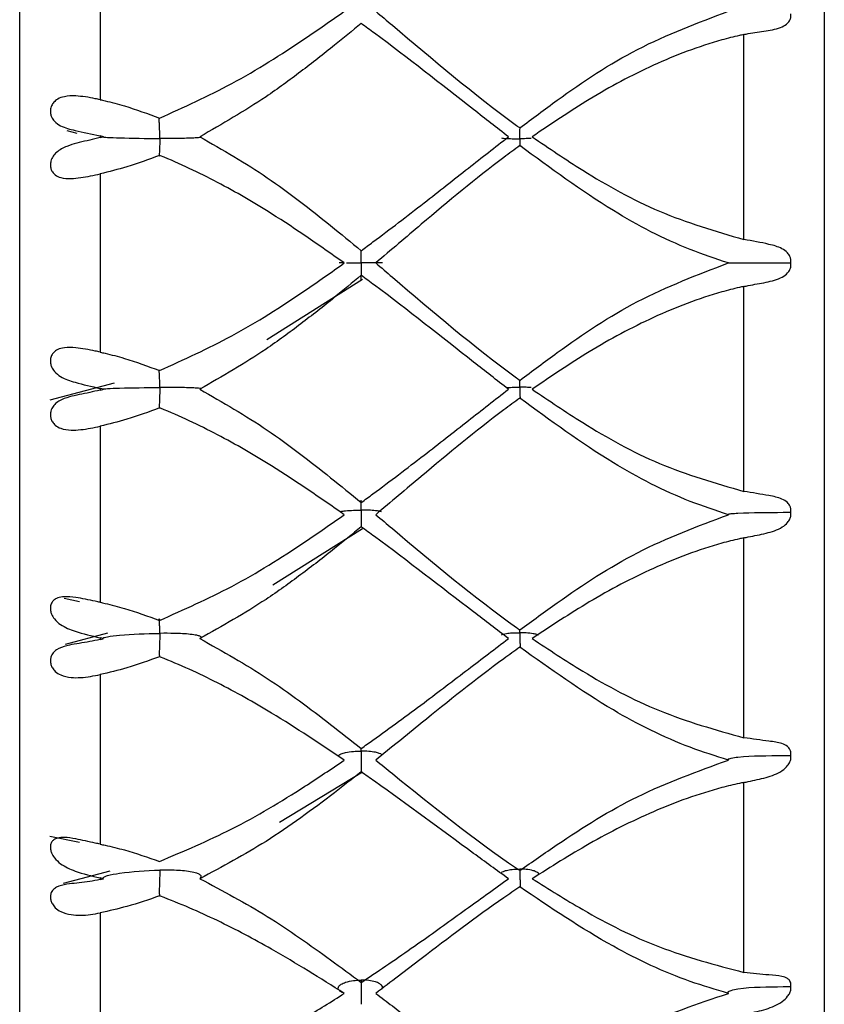
# Model space of a CAD drawing. Units: millimetres. Extents: x -55674 to 66726, y -33788 to 9755.
# Drawn here: x -31151 to -31146, y -16486 to -16479 of the extents above; entities that cross this region are included whole.
import ezdxf

# ---------------------------------------------------------------- set-up
doc = ezdxf.new("R2010")
doc.units = ezdxf.units.MM

msp = doc.modelspace()

# ---------------------------------------------------------------- linework, layer by layer
at = {"color": 7, "linetype": 'Continuous', "lineweight": 25}
for p, q in [((-31151.2972, -16490.4553), (-31151.2972, -16471.4553)), ((-31146.2972, -16471.4553), (-31146.2972, -16490.4553)), ((-31150.7972, -16478.8461), (-31150.7972, -16479.9405)), ((-31146.7972, -16480.8092), (-31146.7972, -16479.5354)), ((-31151.0033, -16480.1309), (-31150.9416, -16480.1474)), ((-31150.7972, -16480.1655), (-31150.7972, -16480.1758)), ((-31150.7771, -16480.1707), (-31150.7972, -16480.1655)), ((-31150.7972, -16480.4013), (-31150.7972, -16481.5093)), ((-31149.7612, -16481.4305), (-31149.1671, -16481.0553)), ((-31146.7972, -16482.3752), (-31146.7972, -16481.1013)), ((-31150.7104, -16481.7013), (-31151.1106, -16481.8084)), ((-31150.7972, -16481.7347), (-31150.7972, -16481.745)), ((-31150.7771, -16481.7399), (-31150.7972, -16481.7347)), ((-31150.7972, -16481.97), (-31150.7972, -16483.0644)), ((-31149.7234, -16482.9549), (-31149.1671, -16482.6061)), ((-31146.7972, -16483.9062), (-31146.7972, -16482.6637)), ((-31150.9251, -16483.0614), (-31151.0202, -16483.0405)), ((-31150.7506, -16483.2552), (-31151.0151, -16483.3256)), ((-31150.7972, -16483.2847), (-31150.7972, -16483.2947)), ((-31150.7771, -16483.2897), (-31150.7972, -16483.2847)), ((-31150.7972, -16483.5138), (-31150.7972, -16484.5676)), ((-31149.6821, -16484.4305), (-31149.1671, -16484.118)), ((-31146.7972, -16485.3645), (-31146.7972, -16484.184)), ((-31150.9257, -16484.5572), (-31151.1109, -16484.5195)), ((-31150.736, -16484.7362), (-31151.0267, -16484.8114)), ((-31150.7972, -16484.7773), (-31150.7972, -16484.7869)), ((-31150.7771, -16484.7821), (-31150.7972, -16484.7773)), ((-31150.7972, -16484.9946), (-31150.7972, -16485.9818))]:
    msp.add_line(p, q, dxfattribs=at)
for points, knots in [([(-31150.4287, -16480.0551), (-31150.2773, -16479.9866), (-31149.9633, -16479.8448), (-31149.5881, -16479.6066), (-31149.3613, -16479.4479), (-31149.2799, -16479.3909)], [0, 0, 0, 0, 0.3741229, 0.7754713, 1, 1, 1, 1]), ([(-31149.0842, -16479.3909), (-31149.0499, -16479.4198), (-31148.7632, -16479.6609), (-31148.4705, -16479.9107), (-31148.196, -16480.1107), (-31148.189, -16480.1157)], [0, 0, 0, 0, 0.117106, 0.977531, 1, 1, 1, 1]), ([(-31148.189, -16480.1157), (-31148.1119, -16480.058), (-31147.8773, -16479.8821), (-31147.4614, -16479.6041), (-31147.0847, -16479.4628), (-31146.8931, -16479.3909)], [0, 0, 0, 0, 0.193787, 0.589833, 1, 1, 1, 1]), ([(-31146.7972, -16479.5354), (-31146.7879, -16479.5335), (-31146.7417, -16479.5239), (-31146.6581, -16479.5128), (-31146.5741, -16479.4984), (-31146.528, -16479.4699), (-31146.5111, -16479.4476), (-31146.5044, -16479.4277), (-31146.5039, -16479.4134), (-31146.5048, -16479.4065), (-31146.5049, -16479.4057)], [0, 0, 0, 0, 0.07615, 0.382518, 0.690148, 0.8145, 0.88505, 0.943641, 0.993329, 1, 1, 1, 1]), ([(-31149.1749, -16479.4666), (-31149.2299, -16479.5119), (-31149.3533, -16479.6137), (-31149.5495, -16479.7668), (-31149.822, -16479.9669), (-31150.0385, -16480.0909), (-31150.1778, -16480.1707)], [0, 0, 0, 0, 0.174506, 0.391637, 0.608796, 1, 1, 1, 1]), ([(-31148.2605, -16480.1707), (-31148.3326, -16480.1144), (-31148.609, -16479.8986), (-31148.9109, -16479.6602), (-31149.1472, -16479.4869), (-31149.1749, -16479.4666)], [0, 0, 0, 0, 0.23744, 0.910454, 1, 1, 1, 1]), ([(-31146.7972, -16479.5354), (-31146.8063, -16479.5374), (-31146.8523, -16479.5474), (-31147.0443, -16479.5961), (-31147.3625, -16479.7175), (-31147.7536, -16479.927), (-31147.9953, -16480.0912), (-31148.1124, -16480.1707)], [0, 0, 0, 0, 0.01918, 0.095924, 0.403896, 0.711308, 1, 1, 1, 1]), ([(-31150.7972, -16479.9405), (-31150.8073, -16479.9384), (-31150.8582, -16479.9275), (-31150.9343, -16479.9149), (-31151.0125, -16479.9174), (-31151.0581, -16479.9328), (-31151.0847, -16479.9534), (-31151.1002, -16479.9768), (-31151.1071, -16480.0019), (-31151.1062, -16480.0264), (-31151.0985, -16480.0515), (-31151.0789, -16480.0799), (-31151.032, -16480.1119), (-31150.9367, -16480.1362), (-31150.8501, -16480.1544), (-31150.7972, -16480.1655)], [0, 0, 0, 0, 0.040316, 0.202918, 0.301751, 0.365488, 0.409708, 0.444093, 0.478685, 0.508694, 0.538588, 0.584492, 0.655733, 0.789895, 1, 1, 1, 1]), ([(-31150.7972, -16479.9405), (-31150.7871, -16479.9428), (-31150.7366, -16479.9541), (-31150.6119, -16479.9868), (-31150.5009, -16480.0282), (-31150.4287, -16480.0551)], [0, 0, 0, 0, 0.08037, 0.401971, 1, 1, 1, 1]), ([(-31150.4265, -16480.1816), (-31150.4265, -16480.1808), (-31150.4265, -16480.1687), (-31150.4269, -16480.1429), (-31150.4284, -16480.1075), (-31150.4297, -16480.0778), (-31150.4297, -16480.0587), (-31150.4291, -16480.0537), (-31150.4288, -16480.0548), (-31150.4287, -16480.0551)], [0, 0, 0, 0, 0.011758, 0.177704, 0.373376, 0.567429, 0.75967, 0.952682, 1, 1, 1, 1]), ([(-31150.7972, -16480.1758), (-31150.7918, -16480.1745), (-31150.7851, -16480.1728), (-31150.7784, -16480.171), (-31150.7771, -16480.1707)], [0, 0, 0, 0, 0.807305, 1, 1, 1, 1]), ([(-31150.7771, -16480.1707), (-31150.7778, -16480.1709), (-31150.7792, -16480.1714), (-31150.7771, -16480.1723), (-31150.7687, -16480.1734), (-31150.7372, -16480.1756), (-31150.6249, -16480.1795), (-31150.5122, -16480.1812), (-31150.4273, -16480.1816), (-31150.4265, -16480.1816)], [0, 0, 0, 0, 0.0217815, 0.0478068, 0.0831348, 0.1480112, 0.3604207, 0.9939719, 1, 1, 1, 1]), ([(-31150.1778, -16480.1707), (-31150.1777, -16480.1707), (-31150.1739, -16480.1712), (-31150.1683, -16480.1724), (-31150.1687, -16480.1742), (-31150.1781, -16480.176), (-31150.1998, -16480.178), (-31150.2523, -16480.1804), (-31150.3314, -16480.1816), (-31150.3957, -16480.1817), (-31150.4257, -16480.1816), (-31150.4265, -16480.1816)], [0, 0, 0, 0, 0.000698, 0.069903, 0.139574, 0.19988, 0.287682, 0.428738, 0.732759, 0.992872, 1, 1, 1, 1]), ([(-31150.1778, -16480.1707), (-31150.036, -16480.2521), (-31149.8224, -16480.3749), (-31149.4917, -16480.6178), (-31149.3014, -16480.7746), (-31149.1749, -16480.8787)], [0, 0, 0, 0, 0.398568, 0.6005435, 1, 1, 1, 1]), ([(-31149.1749, -16480.8787), (-31149.1506, -16480.8606), (-31149.0193, -16480.7634), (-31148.797, -16480.5926), (-31148.5183, -16480.3723), (-31148.3434, -16480.2355), (-31148.2605, -16480.1707)], [0, 0, 0, 0, 0.078592, 0.423768, 0.726757, 1, 1, 1, 1]), ([(-31148.1889, -16480.183), (-31148.1889, -16480.1825), (-31148.1889, -16480.1715), (-31148.1885, -16480.1506), (-31148.1882, -16480.1268), (-31148.1881, -16480.1171), (-31148.1881, -16480.1139)], [0, 0, 0, 0, 0.020415, 0.432799, 0.811873, 1, 1, 1, 1]), ([(-31148.1124, -16480.1707), (-31148.0086, -16480.2412), (-31147.7561, -16480.4127), (-31147.3256, -16480.6541), (-31146.9748, -16480.7571), (-31146.7972, -16480.8092)], [0, 0, 0, 0, 0.256248, 0.623545, 1, 1, 1, 1]), ([(-31150.7972, -16480.1758), (-31150.8026, -16480.1772), (-31150.8296, -16480.184), (-31150.9004, -16480.2005), (-31150.9901, -16480.2206), (-31151.0588, -16480.256), (-31151.0904, -16480.2909), (-31151.1037, -16480.3188), (-31151.1075, -16480.3466), (-31151.1041, -16480.3699), (-31151.0937, -16480.3917), (-31151.0737, -16480.412), (-31151.035, -16480.4287), (-31150.9619, -16480.4331), (-31150.8779, -16480.4186), (-31150.817, -16480.4055), (-31150.7972, -16480.4013)], [0, 0, 0, 0, 0.021662, 0.108481, 0.283244, 0.388756, 0.433899, 0.479423, 0.510297, 0.541271, 0.570418, 0.609328, 0.6653, 0.757632, 0.920867, 1, 1, 1, 1]), ([(-31150.4265, -16480.1816), (-31150.4265, -16480.1824), (-31150.4265, -16480.1882), (-31150.4267, -16480.2072), (-31150.4276, -16480.2369), (-31150.4293, -16480.2668), (-31150.4299, -16480.2857), (-31150.4294, -16480.2921), (-31150.4289, -16480.2881), (-31150.4287, -16480.2864)], [0, 0, 0, 0, 0.011755, 0.086178, 0.281654, 0.476342, 0.669502, 0.861686, 1, 1, 1, 1]), ([(-31148.189, -16480.2256), (-31148.2222, -16480.25), (-31148.4326, -16480.4049), (-31148.7288, -16480.6514), (-31148.9902, -16480.8749), (-31149.0842, -16480.9553)], [0, 0, 0, 0, 0.106981, 0.67879, 1, 1, 1, 1]), ([(-31148.3032, -16480.1784), (-31148.2997, -16480.1789), (-31148.2924, -16480.1801), (-31148.2699, -16480.1816), (-31148.2355, -16480.1828), (-31148.2057, -16480.1831), (-31148.1895, -16480.183), (-31148.1889, -16480.183)], [0, 0, 0, 0, 0.171489, 0.355567, 0.642217, 0.98854, 1, 1, 1, 1]), ([(-31146.8931, -16480.9553), (-31146.9726, -16480.9287), (-31147.2216, -16480.8455), (-31147.6657, -16480.6119), (-31147.9993, -16480.3657), (-31148.189, -16480.2256)], [0, 0, 0, 0, 0.16811, 0.526674, 1, 1, 1, 1]), ([(-31148.1183, -16480.1813), (-31148.1287, -16480.1817), (-31148.1502, -16480.1827), (-31148.1754, -16480.1829), (-31148.1884, -16480.183), (-31148.1889, -16480.183)], [0, 0, 0, 0, 0.476276, 0.979059, 1, 1, 1, 1]), ([(-31148.1889, -16480.183), (-31148.1889, -16480.1835), (-31148.1889, -16480.195), (-31148.1885, -16480.2128), (-31148.1884, -16480.226), (-31148.1883, -16480.2305)], [0, 0, 0, 0, 0.029944, 0.663015, 1, 1, 1, 1]), ([(-31150.4287, -16480.2864), (-31150.4955, -16480.3117), (-31150.616, -16480.3574), (-31150.7413, -16480.3877), (-31150.7972, -16480.4013)], [0, 0, 0, 0, 0.554029, 1, 1, 1, 1]), ([(-31149.2799, -16480.9553), (-31149.4289, -16480.8507), (-31149.6841, -16480.6715), (-31150.0663, -16480.4493), (-31150.3036, -16480.3366), (-31150.4265, -16480.2873), (-31150.4287, -16480.2864)], [0, 0, 0, 0, 0.4095508, 0.7018637, 0.9945604, 1, 1, 1, 1]), ([(-31146.5049, -16480.9553), (-31146.5047, -16480.9536), (-31146.5038, -16480.9461), (-31146.5048, -16480.9319), (-31146.5116, -16480.9112), (-31146.529, -16480.8867), (-31146.5709, -16480.8574), (-31146.661, -16480.833), (-31146.7442, -16480.8184), (-31146.7972, -16480.8092)], [0, 0, 0, 0, 0.013467, 0.0620245, 0.112764, 0.1915118, 0.3184412, 0.5662402, 1, 1, 1, 1]), ([(-31149.1745, -16480.9553), (-31149.1745, -16480.9547), (-31149.1745, -16480.9494), (-31149.1745, -16480.932), (-31149.1746, -16480.9048), (-31149.1749, -16480.8825), (-31149.1749, -16480.8756), (-31149.1749, -16480.8751)], [0, 0, 0, 0, 0.018222, 0.175245, 0.574156, 0.973226, 1, 1, 1, 1]), ([(-31150.4287, -16481.6241), (-31150.2773, -16481.5555), (-31149.9633, -16481.4133), (-31149.5881, -16481.1734), (-31149.3613, -16481.0129), (-31149.2799, -16480.9553)], [0, 0, 0, 0, 0.374123, 0.775471, 1, 1, 1, 1]), ([(-31149.2799, -16480.9553), (-31149.2844, -16480.9553), (-31149.2967, -16480.9553), (-31149.3088, -16480.9553), (-31149.3112, -16480.9553), (-31149.3113, -16480.9553)], [0, 0, 0, 0, 0.344781, 0.95332, 1, 1, 1, 1]), ([(-31149.2665, -16480.9553), (-31149.2526, -16480.9553), (-31149.2246, -16480.9553), (-31149.1915, -16480.9553), (-31149.175, -16480.9553), (-31149.1745, -16480.9553)], [0, 0, 0, 0, 0.4914802, 0.9830466, 1, 1, 1, 1]), ([(-31149.1745, -16480.9553), (-31149.1745, -16480.9558), (-31149.1745, -16480.9645), (-31149.1745, -16480.985), (-31149.1747, -16481.0136), (-31149.1748, -16481.0287), (-31149.1749, -16481.0355)], [0, 0, 0, 0, 0.018095, 0.283907, 0.680348, 1, 1, 1, 1]), ([(-31149.043, -16480.9553), (-31149.0442, -16480.9553), (-31149.0468, -16480.9553), (-31149.0626, -16480.9553), (-31149.0892, -16480.9553), (-31149.1275, -16480.9553), (-31149.1585, -16480.9553), (-31149.1739, -16480.9553), (-31149.1745, -16480.9553)], [0, 0, 0, 0, 0.133262, 0.295494, 0.478188, 0.738629, 0.9907, 1, 1, 1, 1]), ([(-31149.0842, -16480.9553), (-31149.0499, -16480.9845), (-31148.7632, -16481.2285), (-31148.4705, -16481.4796), (-31148.196, -16481.6798), (-31148.189, -16481.6849)], [0, 0, 0, 0, 0.117106, 0.977531, 1, 1, 1, 1]), ([(-31148.189, -16481.6849), (-31148.1119, -16481.627), (-31147.8773, -16481.4509), (-31147.4614, -16481.1709), (-31147.0847, -16481.028), (-31146.8931, -16480.9553)], [0, 0, 0, 0, 0.1937871, 0.5898335, 1, 1, 1, 1]), ([(-31146.8931, -16480.9553), (-31146.8932, -16480.9553), (-31146.8945, -16480.9553), (-31146.8959, -16480.9553), (-31146.8943, -16480.9553), (-31146.888, -16480.9553), (-31146.8688, -16480.9553), (-31146.7597, -16480.9553), (-31146.6311, -16480.9553), (-31146.521, -16480.9553), (-31146.5049, -16480.9553)], [0, 0, 0, 0, 0.003138, 0.024706, 0.046328, 0.072887, 0.114724, 0.223567, 0.886663, 1, 1, 1, 1]), ([(-31146.7972, -16481.1013), (-31146.7879, -16481.0994), (-31146.7417, -16481.0897), (-31146.6581, -16481.0761), (-31146.5741, -16481.056), (-31146.528, -16481.0227), (-31146.5111, -16480.9984), (-31146.5044, -16480.9775), (-31146.5039, -16480.9629), (-31146.5048, -16480.9561), (-31146.5049, -16480.9553)], [0, 0, 0, 0, 0.07615, 0.382518, 0.690148, 0.8145, 0.88505, 0.943641, 0.993329, 1, 1, 1, 1]), ([(-31149.1749, -16481.0318), (-31149.2299, -16481.0777), (-31149.3533, -16481.1805), (-31149.5495, -16481.3348), (-31149.822, -16481.5359), (-31150.0385, -16481.66), (-31150.1778, -16481.7399)], [0, 0, 0, 0, 0.174506, 0.391637, 0.608796, 1, 1, 1, 1]), ([(-31149.1747, -16481.0601), (-31149.1747, -16481.0591), (-31149.1746, -16481.0567), (-31149.1748, -16481.0445), (-31149.1749, -16481.0344), (-31149.1749, -16481.0318)], [0, 0, 0, 0, 0.326388, 0.831029, 1, 1, 1, 1]), ([(-31148.2605, -16481.7399), (-31148.3326, -16481.6835), (-31148.609, -16481.4676), (-31148.9109, -16481.2275), (-31149.1472, -16481.0524), (-31149.1749, -16481.0318)], [0, 0, 0, 0, 0.2374399, 0.9104542, 1, 1, 1, 1]), ([(-31146.7972, -16481.1013), (-31146.8063, -16481.1034), (-31146.8523, -16481.1135), (-31147.0443, -16481.1627), (-31147.3625, -16481.2852), (-31147.7536, -16481.4959), (-31147.9953, -16481.6603), (-31148.1124, -16481.7399)], [0, 0, 0, 0, 0.01918, 0.095924, 0.403896, 0.711308, 1, 1, 1, 1]), ([(-31150.7972, -16481.5093), (-31150.8073, -16481.5071), (-31150.8582, -16481.496), (-31150.9343, -16481.4811), (-31151.0125, -16481.4787), (-31151.0581, -16481.49), (-31151.0847, -16481.5079), (-31151.1002, -16481.5297), (-31151.1071, -16481.5539), (-31151.1062, -16481.5786), (-31151.0985, -16481.6047), (-31151.0789, -16481.6354), (-31151.032, -16481.6722), (-31150.9367, -16481.7035), (-31150.8501, -16481.7229), (-31150.7972, -16481.7347)], [0, 0, 0, 0, 0.0403156, 0.2029179, 0.301751, 0.365488, 0.4097077, 0.4440926, 0.4786847, 0.508694, 0.5385879, 0.5844919, 0.6557329, 0.7898952, 1, 1, 1, 1]), ([(-31150.7972, -16481.5093), (-31150.7871, -16481.5116), (-31150.7366, -16481.5229), (-31150.6119, -16481.5557), (-31150.5009, -16481.5972), (-31150.4287, -16481.6241)], [0, 0, 0, 0, 0.08037, 0.401971, 1, 1, 1, 1]), ([(-31150.4265, -16481.729), (-31150.4265, -16481.7282), (-31150.4265, -16481.7161), (-31150.4269, -16481.691), (-31150.4284, -16481.6584), (-31150.4297, -16481.6333), (-31150.4297, -16481.62), (-31150.4291, -16481.6198), (-31150.4288, -16481.6234), (-31150.4287, -16481.6241)], [0, 0, 0, 0, 0.011758, 0.177704, 0.373376, 0.567429, 0.75967, 0.952682, 1, 1, 1, 1]), ([(-31148.1889, -16481.7275), (-31148.1889, -16481.727), (-31148.1889, -16481.716), (-31148.1885, -16481.6983), (-31148.1884, -16481.685), (-31148.1883, -16481.68)], [0, 0, 0, 0, 0.029968, 0.635327, 1, 1, 1, 1]), ([(-31150.7972, -16481.745), (-31150.8026, -16481.7464), (-31150.8296, -16481.7531), (-31150.9004, -16481.7685), (-31150.9901, -16481.7843), (-31151.0588, -16481.8137), (-31151.0904, -16481.8451), (-31151.1037, -16481.8714), (-31151.1075, -16481.8986), (-31151.1041, -16481.9223), (-31151.0937, -16481.9453), (-31151.0737, -16481.9678), (-31151.035, -16481.9882), (-31150.9619, -16481.9979), (-31150.8779, -16481.9869), (-31150.817, -16481.9742), (-31150.7972, -16481.97)], [0, 0, 0, 0, 0.021662, 0.108481, 0.283244, 0.388756, 0.433899, 0.479423, 0.510297, 0.541271, 0.570418, 0.609328, 0.6653, 0.757632, 0.920867, 1, 1, 1, 1]), ([(-31150.7972, -16481.745), (-31150.7918, -16481.7436), (-31150.7851, -16481.7419), (-31150.7784, -16481.7402), (-31150.7771, -16481.7399)], [0, 0, 0, 0, 0.807305, 1, 1, 1, 1]), ([(-31150.7771, -16481.7399), (-31150.7778, -16481.7396), (-31150.7792, -16481.7391), (-31150.7771, -16481.7383), (-31150.7687, -16481.7371), (-31150.7372, -16481.7349), (-31150.6249, -16481.7311), (-31150.5122, -16481.7293), (-31150.4273, -16481.729), (-31150.4265, -16481.729)], [0, 0, 0, 0, 0.021782, 0.047807, 0.083135, 0.148011, 0.360421, 0.993972, 1, 1, 1, 1]), ([(-31150.4265, -16481.729), (-31150.4265, -16481.7298), (-31150.4265, -16481.7356), (-31150.4267, -16481.7549), (-31150.4276, -16481.7862), (-31150.4293, -16481.82), (-31150.4299, -16481.8442), (-31150.4294, -16481.8562), (-31150.4289, -16481.8557), (-31150.4287, -16481.8555)], [0, 0, 0, 0, 0.011755, 0.086178, 0.281654, 0.476342, 0.669502, 0.861686, 1, 1, 1, 1]), ([(-31150.1778, -16481.7399), (-31150.1777, -16481.7399), (-31150.1739, -16481.7393), (-31150.1683, -16481.7381), (-31150.1687, -16481.7363), (-31150.1781, -16481.7345), (-31150.1998, -16481.7326), (-31150.2523, -16481.7302), (-31150.3314, -16481.7289), (-31150.3957, -16481.7288), (-31150.4257, -16481.729), (-31150.4265, -16481.729)], [0, 0, 0, 0, 0.000698, 0.069903, 0.139574, 0.19988, 0.287682, 0.428738, 0.732759, 0.992872, 1, 1, 1, 1]), ([(-31150.1778, -16481.7399), (-31150.036, -16481.8212), (-31149.8224, -16481.9438), (-31149.4917, -16482.1855), (-31149.3014, -16482.3408), (-31149.1749, -16482.4439)], [0, 0, 0, 0, 0.398568, 0.600543, 1, 1, 1, 1]), ([(-31149.1749, -16482.4439), (-31149.1506, -16482.4261), (-31149.0193, -16482.3298), (-31148.797, -16482.1605), (-31148.5183, -16481.9413), (-31148.3434, -16481.8047), (-31148.2605, -16481.7399)], [0, 0, 0, 0, 0.078592, 0.423768, 0.726757, 1, 1, 1, 1]), ([(-31148.274, -16481.7293), (-31148.2737, -16481.7293), (-31148.2638, -16481.7286), (-31148.2348, -16481.7278), (-31148.2057, -16481.7275), (-31148.1895, -16481.7275), (-31148.1889, -16481.7275)], [0, 0, 0, 0, 0.01564, 0.453493, 0.982496, 1, 1, 1, 1]), ([(-31148.1183, -16481.7293), (-31148.1287, -16481.7288), (-31148.1502, -16481.7279), (-31148.1754, -16481.7276), (-31148.1884, -16481.7275), (-31148.1889, -16481.7275)], [0, 0, 0, 0, 0.476276, 0.979059, 1, 1, 1, 1]), ([(-31148.1889, -16481.7275), (-31148.1889, -16481.7281), (-31148.1889, -16481.7396), (-31148.1885, -16481.7609), (-31148.1882, -16481.7841), (-31148.1881, -16481.793), (-31148.1881, -16481.7954)], [0, 0, 0, 0, 0.020904, 0.462861, 0.850904, 1, 1, 1, 1]), ([(-31148.1124, -16481.7399), (-31148.0086, -16481.8103), (-31147.7561, -16481.9816), (-31147.3256, -16482.2216), (-31146.9748, -16482.3236), (-31146.7972, -16482.3752)], [0, 0, 0, 0, 0.2562475, 0.6235447, 1, 1, 1, 1]), ([(-31148.189, -16481.7948), (-31148.2222, -16481.8192), (-31148.4326, -16481.9738), (-31148.7288, -16482.2191), (-31148.9902, -16482.4401), (-31149.0842, -16482.5196)], [0, 0, 0, 0, 0.106981, 0.67879, 1, 1, 1, 1]), ([(-31146.8931, -16482.5196), (-31146.9726, -16482.4934), (-31147.2216, -16482.4111), (-31147.6657, -16482.18), (-31147.9993, -16481.9345), (-31148.189, -16481.7948)], [0, 0, 0, 0, 0.16811, 0.526674, 1, 1, 1, 1]), ([(-31150.4287, -16481.8555), (-31150.4955, -16481.8807), (-31150.616, -16481.9263), (-31150.7413, -16481.9565), (-31150.7972, -16481.97)], [0, 0, 0, 0, 0.554029, 1, 1, 1, 1]), ([(-31149.2799, -16482.5196), (-31149.4289, -16482.4162), (-31149.6841, -16482.239), (-31150.0663, -16482.0179), (-31150.3036, -16481.9056), (-31150.4265, -16481.8564), (-31150.4287, -16481.8555)], [0, 0, 0, 0, 0.4095508, 0.7018637, 0.9945604, 1, 1, 1, 1]), ([(-31146.5049, -16482.5049), (-31146.5047, -16482.5032), (-31146.5038, -16482.4956), (-31146.5048, -16482.4817), (-31146.5116, -16482.4621), (-31146.529, -16482.4397), (-31146.5709, -16482.4147), (-31146.661, -16482.3968), (-31146.7442, -16482.3836), (-31146.7972, -16482.3752)], [0, 0, 0, 0, 0.013467, 0.062024, 0.112764, 0.191512, 0.318441, 0.56624, 1, 1, 1, 1]), ([(-31149.1745, -16482.491), (-31149.1745, -16482.4904), (-31149.1745, -16482.4852), (-31149.1745, -16482.4684), (-31149.1746, -16482.4462), (-31149.1747, -16482.4339), (-31149.1748, -16482.4295)], [0, 0, 0, 0, 0.0228656, 0.219903, 0.7204716, 1, 1, 1, 1]), ([(-31149.3062, -16482.5019), (-31149.3044, -16482.5013), (-31149.2968, -16482.4988), (-31149.269, -16482.495), (-31149.2262, -16482.4918), (-31149.1915, -16482.491), (-31149.175, -16482.491), (-31149.1745, -16482.491)], [0, 0, 0, 0, 0.082641, 0.339088, 0.683028, 0.989433, 1, 1, 1, 1]), ([(-31149.1745, -16482.491), (-31149.1745, -16482.4915), (-31149.1745, -16482.5), (-31149.1745, -16482.521), (-31149.1747, -16482.5524), (-31149.175, -16482.5807), (-31149.1749, -16482.5919), (-31149.1749, -16482.5965)], [0, 0, 0, 0, 0.013464, 0.211257, 0.506251, 0.800413, 1, 1, 1, 1]), ([(-31149.048, -16482.5023), (-31149.0525, -16482.5009), (-31149.0619, -16482.4981), (-31149.0895, -16482.4943), (-31149.1274, -16482.4916), (-31149.1585, -16482.491), (-31149.1739, -16482.491), (-31149.1745, -16482.491)], [0, 0, 0, 0, 0.187176, 0.397958, 0.698443, 0.989271, 1, 1, 1, 1]), ([(-31150.4287, -16483.1767), (-31150.2773, -16483.1096), (-31149.9633, -16482.9706), (-31149.5881, -16482.7349), (-31149.3613, -16482.5765), (-31149.2799, -16482.5196)], [0, 0, 0, 0, 0.374123, 0.775471, 1, 1, 1, 1]), ([(-31149.0842, -16482.5196), (-31149.0499, -16482.5485), (-31148.7632, -16482.7893), (-31148.4705, -16483.0357), (-31148.196, -16483.2311), (-31148.189, -16483.2361)], [0, 0, 0, 0, 0.117106, 0.977531, 1, 1, 1, 1]), ([(-31148.189, -16483.2361), (-31148.1119, -16483.1795), (-31147.8773, -16483.0074), (-31147.4614, -16482.7324), (-31147.0847, -16482.5914), (-31146.8931, -16482.5196)], [0, 0, 0, 0, 0.193787, 0.589833, 1, 1, 1, 1]), ([(-31146.8931, -16482.5196), (-31146.8932, -16482.5196), (-31146.8945, -16482.519), (-31146.8959, -16482.518), (-31146.8943, -16482.5165), (-31146.888, -16482.5147), (-31146.8688, -16482.512), (-31146.7597, -16482.5053), (-31146.6311, -16482.5055), (-31146.521, -16482.5049), (-31146.5049, -16482.5049)], [0, 0, 0, 0, 0.003138, 0.024706, 0.046328, 0.072887, 0.114724, 0.223567, 0.886663, 1, 1, 1, 1]), ([(-31146.7972, -16482.6637), (-31146.7879, -16482.6618), (-31146.7417, -16482.6521), (-31146.6581, -16482.6365), (-31146.5741, -16482.6111), (-31146.528, -16482.574), (-31146.5111, -16482.5481), (-31146.5044, -16482.5267), (-31146.5039, -16482.5123), (-31146.5048, -16482.5057), (-31146.5049, -16482.5049)], [0, 0, 0, 0, 0.07615, 0.382518, 0.690148, 0.8145, 0.88505, 0.943641, 0.993329, 1, 1, 1, 1]), ([(-31149.1749, -16482.5952), (-31149.2299, -16482.6404), (-31149.3533, -16482.7417), (-31149.5495, -16482.8934), (-31149.822, -16483.0906), (-31150.0385, -16483.2118), (-31150.1778, -16483.2897)], [0, 0, 0, 0, 0.174506, 0.391637, 0.608796, 1, 1, 1, 1]), ([(-31148.2605, -16483.2897), (-31148.3326, -16483.2347), (-31148.609, -16483.0239), (-31148.9109, -16482.7882), (-31149.1472, -16482.6155), (-31149.1749, -16482.5952)], [0, 0, 0, 0, 0.23744, 0.910454, 1, 1, 1, 1]), ([(-31146.7972, -16482.6637), (-31146.8063, -16482.6657), (-31146.8523, -16482.6757), (-31147.0443, -16482.7242), (-31147.3625, -16482.8447), (-31147.7536, -16483.0515), (-31147.9953, -16483.212), (-31148.1124, -16483.2897)], [0, 0, 0, 0, 0.01918, 0.095924, 0.403896, 0.711308, 1, 1, 1, 1]), ([(-31150.7972, -16483.0644), (-31150.8073, -16483.0622), (-31150.8582, -16483.0512), (-31150.9343, -16483.0344), (-31151.0125, -16483.027), (-31151.0581, -16483.0342), (-31151.0847, -16483.0489), (-31151.1002, -16483.0683), (-31151.1071, -16483.0912), (-31151.1062, -16483.1155), (-31151.0985, -16483.1419), (-31151.0789, -16483.1742), (-31151.032, -16483.2148), (-31150.9367, -16483.2523), (-31150.8501, -16483.2724), (-31150.7972, -16483.2847)], [0, 0, 0, 0, 0.040316, 0.202918, 0.301751, 0.365488, 0.409708, 0.444093, 0.478685, 0.508694, 0.538588, 0.584492, 0.655733, 0.789895, 1, 1, 1, 1]), ([(-31150.7972, -16483.0644), (-31150.7871, -16483.0666), (-31150.7366, -16483.0778), (-31150.6119, -16483.1099), (-31150.5009, -16483.1504), (-31150.4287, -16483.1767)], [0, 0, 0, 0, 0.08037, 0.401971, 1, 1, 1, 1]), ([(-31150.4265, -16483.2573), (-31150.4265, -16483.2565), (-31150.4265, -16483.2448), (-31150.4269, -16483.221), (-31150.4284, -16483.192), (-31150.4297, -16483.1722), (-31150.4297, -16483.165), (-31150.4291, -16483.1694), (-31150.4288, -16483.1755), (-31150.4287, -16483.1767)], [0, 0, 0, 0, 0.011758, 0.177704, 0.373376, 0.567429, 0.75967, 0.952682, 1, 1, 1, 1]), ([(-31150.7972, -16483.2947), (-31150.7918, -16483.2934), (-31150.7851, -16483.2917), (-31150.7784, -16483.2901), (-31150.7771, -16483.2897)], [0, 0, 0, 0, 0.807305, 1, 1, 1, 1]), ([(-31150.7771, -16483.2897), (-31150.7778, -16483.2891), (-31150.7792, -16483.2876), (-31150.7771, -16483.285), (-31150.7687, -16483.2815), (-31150.7372, -16483.275), (-31150.6249, -16483.2636), (-31150.5122, -16483.2583), (-31150.4273, -16483.2573), (-31150.4265, -16483.2573)], [0, 0, 0, 0, 0.021782, 0.047807, 0.083135, 0.148011, 0.360421, 0.993972, 1, 1, 1, 1]), ([(-31150.4265, -16483.2573), (-31150.4265, -16483.2581), (-31150.4265, -16483.2638), (-31150.4267, -16483.2828), (-31150.4276, -16483.315), (-31150.4293, -16483.3519), (-31150.4299, -16483.3808), (-31150.4294, -16483.3981), (-31150.4289, -16483.4011), (-31150.4287, -16483.4024)], [0, 0, 0, 0, 0.011755, 0.086178, 0.281654, 0.476342, 0.669502, 0.861686, 1, 1, 1, 1]), ([(-31150.1778, -16483.2897), (-31150.1777, -16483.2897), (-31150.1739, -16483.2881), (-31150.1683, -16483.2846), (-31150.1687, -16483.2792), (-31150.1781, -16483.2739), (-31150.1998, -16483.268), (-31150.2523, -16483.2609), (-31150.3314, -16483.2571), (-31150.3957, -16483.2569), (-31150.4257, -16483.2573), (-31150.4265, -16483.2573)], [0, 0, 0, 0, 0.000698, 0.069903, 0.139574, 0.19988, 0.287682, 0.428738, 0.732759, 0.992872, 1, 1, 1, 1]), ([(-31150.1778, -16483.2897), (-31150.036, -16483.369), (-31149.8224, -16483.4885), (-31149.4917, -16483.723), (-31149.3014, -16483.8729), (-31149.1749, -16483.9725)], [0, 0, 0, 0, 0.398568, 0.600543, 1, 1, 1, 1]), ([(-31149.1749, -16483.9725), (-31149.1506, -16483.9553), (-31149.0193, -16483.8625), (-31148.797, -16483.6987), (-31148.5183, -16483.486), (-31148.3434, -16483.3529), (-31148.2605, -16483.2897)], [0, 0, 0, 0, 0.078592, 0.423768, 0.726757, 1, 1, 1, 1]), ([(-31148.3037, -16483.2674), (-31148.3036, -16483.2672), (-31148.302, -16483.2652), (-31148.2915, -16483.2618), (-31148.2703, -16483.2571), (-31148.2353, -16483.2536), (-31148.2057, -16483.2529), (-31148.1895, -16483.2531), (-31148.1889, -16483.2531)], [0, 0, 0, 0, 0.018637, 0.18693, 0.367577, 0.648885, 0.988754, 1, 1, 1, 1]), ([(-31148.1889, -16483.2531), (-31148.1889, -16483.2526), (-31148.1889, -16483.2457), (-31148.1888, -16483.2395), (-31148.1887, -16483.2337)], [0, 0, 0, 0, 0.07387, 1, 1, 1, 1]), ([(-31148.0733, -16483.2692), (-31148.0733, -16483.2692), (-31148.0746, -16483.2676), (-31148.0855, -16483.2639), (-31148.1096, -16483.2583), (-31148.1468, -16483.2544), (-31148.1754, -16483.2533), (-31148.1884, -16483.2531), (-31148.1889, -16483.2531)], [0, 0, 0, 0, 0.000411, 0.152417, 0.386757, 0.723843, 0.988958, 1, 1, 1, 1]), ([(-31148.1889, -16483.2531), (-31148.1889, -16483.2536), (-31148.1889, -16483.2648), (-31148.1885, -16483.2867), (-31148.1882, -16483.3157), (-31148.188, -16483.3355), (-31148.188, -16483.3423), (-31148.188, -16483.344)], [0, 0, 0, 0, 0.015172, 0.33594, 0.617577, 0.901912, 1, 1, 1, 1]), ([(-31148.1124, -16483.2897), (-31148.0086, -16483.3583), (-31147.7561, -16483.5253), (-31147.3256, -16483.7578), (-31146.9748, -16483.8563), (-31146.7972, -16483.9062)], [0, 0, 0, 0, 0.256248, 0.623545, 1, 1, 1, 1]), ([(-31150.7972, -16483.2947), (-31150.8026, -16483.296), (-31150.8296, -16483.3026), (-31150.9004, -16483.3165), (-31150.9901, -16483.3276), (-31151.0588, -16483.3503), (-31151.0904, -16483.3774), (-31151.1037, -16483.4014), (-31151.1075, -16483.4274), (-31151.1041, -16483.4509), (-31151.0937, -16483.4744), (-31151.0737, -16483.4985), (-31151.035, -16483.5221), (-31150.9619, -16483.5371), (-31150.8779, -16483.5297), (-31150.817, -16483.5177), (-31150.7972, -16483.5138)], [0, 0, 0, 0, 0.021662, 0.108481, 0.283244, 0.388756, 0.433899, 0.479423, 0.510297, 0.541271, 0.570418, 0.609328, 0.6653, 0.757632, 0.920867, 1, 1, 1, 1]), ([(-31148.189, -16483.3433), (-31148.2222, -16483.367), (-31148.4326, -16483.5177), (-31148.7288, -16483.7558), (-31148.9902, -16483.9688), (-31149.0842, -16484.0454)], [0, 0, 0, 0, 0.106981, 0.67879, 1, 1, 1, 1]), ([(-31146.8931, -16484.0454), (-31146.9726, -16484.0202), (-31147.2216, -16483.9409), (-31147.6657, -16483.7179), (-31147.9993, -16483.4791), (-31148.189, -16483.3433)], [0, 0, 0, 0, 0.16811, 0.526674, 1, 1, 1, 1]), ([(-31150.4287, -16483.4024), (-31150.4955, -16483.427), (-31150.616, -16483.4713), (-31150.7413, -16483.5007), (-31150.7972, -16483.5138)], [0, 0, 0, 0, 0.554029, 1, 1, 1, 1]), ([(-31149.2799, -16484.0454), (-31149.4289, -16483.9457), (-31149.6841, -16483.7748), (-31150.0663, -16483.5604), (-31150.3036, -16483.4512), (-31150.4265, -16483.4033), (-31150.4287, -16483.4024)], [0, 0, 0, 0, 0.409551, 0.701864, 0.99456, 1, 1, 1, 1]), ([(-31146.5049, -16484.0163), (-31146.5047, -16484.0147), (-31146.5038, -16484.0073), (-31146.5048, -16483.994), (-31146.5116, -16483.9759), (-31146.529, -16483.9562), (-31146.5709, -16483.936), (-31146.661, -16483.9252), (-31146.7442, -16483.9136), (-31146.7972, -16483.9062)], [0, 0, 0, 0, 0.013467, 0.0620245, 0.112764, 0.1915118, 0.3184412, 0.5662402, 1, 1, 1, 1]), ([(-31149.3139, -16484.0161), (-31149.3137, -16484.0156), (-31149.3122, -16484.0123), (-31149.2986, -16484.0057), (-31149.2699, -16483.9968), (-31149.2259, -16483.9905), (-31149.1915, -16483.9889), (-31149.175, -16483.9889), (-31149.1745, -16483.9889)], [0, 0, 0, 0, 0.026275, 0.185378, 0.413104, 0.718527, 0.990616, 1, 1, 1, 1]), ([(-31149.1745, -16483.9889), (-31149.1745, -16483.9894), (-31149.1745, -16483.9976), (-31149.1745, -16484.0181), (-31149.1747, -16484.0508), (-31149.175, -16484.0837), (-31149.1749, -16484.1071), (-31149.1749, -16484.1145), (-31149.1748, -16484.117)], [0, 0, 0, 0, 0.010836, 0.17002, 0.407431, 0.644173, 0.879389, 1, 1, 1, 1]), ([(-31149.1745, -16483.9889), (-31149.1745, -16483.9883), (-31149.1745, -16483.9833), (-31149.1745, -16483.9773), (-31149.1745, -16483.9729), (-31149.1745, -16483.9722)], [0, 0, 0, 0, 0.090216, 0.86763, 1, 1, 1, 1]), ([(-31149.0474, -16484.012), (-31149.0476, -16484.0117), (-31149.0497, -16484.0085), (-31149.063, -16484.003), (-31149.089, -16483.9954), (-31149.1276, -16483.9901), (-31149.1585, -16483.9888), (-31149.1739, -16483.9889), (-31149.1745, -16483.9889)], [0, 0, 0, 0, 0.017031, 0.201019, 0.408212, 0.703578, 0.989453, 1, 1, 1, 1]), ([(-31146.8931, -16484.0454), (-31146.8932, -16484.0453), (-31146.8945, -16484.0443), (-31146.8959, -16484.0423), (-31146.8943, -16484.0392), (-31146.888, -16484.0357), (-31146.8688, -16484.0304), (-31146.7597, -16484.0171), (-31146.6311, -16484.0175), (-31146.521, -16484.0165), (-31146.5049, -16484.0163)], [0, 0, 0, 0, 0.003138, 0.024706, 0.046328, 0.072887, 0.114724, 0.223567, 0.886663, 1, 1, 1, 1]), ([(-31146.7972, -16484.184), (-31146.7879, -16484.1821), (-31146.7417, -16484.1727), (-31146.6581, -16484.1554), (-31146.5741, -16484.1255), (-31146.528, -16484.0853), (-31146.5111, -16484.0586), (-31146.5044, -16484.0373), (-31146.5039, -16484.0234), (-31146.5048, -16484.0171), (-31146.5049, -16484.0163)], [0, 0, 0, 0, 0.07615, 0.382518, 0.690148, 0.8145, 0.88505, 0.943641, 0.993329, 1, 1, 1, 1]), ([(-31150.4287, -16484.6747), (-31150.2773, -16484.6107), (-31149.9633, -16484.4782), (-31149.5881, -16484.2525), (-31149.3613, -16484.1001), (-31149.2799, -16484.0454)], [0, 0, 0, 0, 0.374123, 0.775471, 1, 1, 1, 1]), ([(-31149.0842, -16484.0454), (-31149.0499, -16484.0732), (-31148.7632, -16484.305), (-31148.4705, -16484.5405), (-31148.196, -16484.7264), (-31148.189, -16484.7311)], [0, 0, 0, 0, 0.117106, 0.977531, 1, 1, 1, 1]), ([(-31148.189, -16484.7311), (-31148.1119, -16484.6773), (-31147.8773, -16484.5134), (-31147.4614, -16484.2502), (-31147.0847, -16484.1145), (-31146.8931, -16484.0454)], [0, 0, 0, 0, 0.193787, 0.589833, 1, 1, 1, 1]), ([(-31149.1749, -16484.1182), (-31149.2299, -16484.1616), (-31149.3533, -16484.259), (-31149.5495, -16484.4043), (-31149.822, -16484.5927), (-31150.0385, -16484.708), (-31150.1778, -16484.7821)], [0, 0, 0, 0, 0.174506, 0.391637, 0.608796, 1, 1, 1, 1]), ([(-31148.2605, -16484.7821), (-31148.3326, -16484.7298), (-31148.609, -16484.5293), (-31148.9109, -16484.3037), (-31149.1472, -16484.1377), (-31149.1749, -16484.1182)], [0, 0, 0, 0, 0.23744, 0.910454, 1, 1, 1, 1]), ([(-31146.7972, -16484.184), (-31146.8063, -16484.1859), (-31146.8523, -16484.1955), (-31147.0443, -16484.2421), (-31147.3625, -16484.3577), (-31147.7536, -16484.5555), (-31147.9953, -16484.7082), (-31148.1124, -16484.7821)], [0, 0, 0, 0, 0.01918, 0.095924, 0.403896, 0.711308, 1, 1, 1, 1]), ([(-31150.7972, -16484.5676), (-31150.8073, -16484.5655), (-31150.8582, -16484.5549), (-31150.9343, -16484.5364), (-31151.0125, -16484.5244), (-31151.0581, -16484.5271), (-31151.0847, -16484.5382), (-31151.1002, -16484.555), (-31151.1071, -16484.5759), (-31151.1062, -16484.5992), (-31151.0985, -16484.6253), (-31151.0789, -16484.6584), (-31151.032, -16484.7018), (-31150.9367, -16484.7445), (-31150.8501, -16484.7649), (-31150.7972, -16484.7773)], [0, 0, 0, 0, 0.040316, 0.202918, 0.301751, 0.365488, 0.409708, 0.444093, 0.478685, 0.508694, 0.538588, 0.584492, 0.655733, 0.789895, 1, 1, 1, 1]), ([(-31150.7972, -16484.5676), (-31150.7871, -16484.5697), (-31150.7366, -16484.5803), (-31150.6119, -16484.6109), (-31150.5009, -16484.6495), (-31150.4287, -16484.6747)], [0, 0, 0, 0, 0.08037, 0.401971, 1, 1, 1, 1]), ([(-31150.7771, -16484.7821), (-31150.7778, -16484.781), (-31150.7792, -16484.7786), (-31150.7771, -16484.7743), (-31150.7687, -16484.7687), (-31150.7372, -16484.758), (-31150.6249, -16484.7393), (-31150.5122, -16484.7307), (-31150.4273, -16484.729), (-31150.4265, -16484.729)], [0, 0, 0, 0, 0.021782, 0.047807, 0.083135, 0.148011, 0.360421, 0.993972, 1, 1, 1, 1]), ([(-31150.4265, -16484.729), (-31150.4265, -16484.7297), (-31150.4265, -16484.7351), (-31150.4267, -16484.7535), (-31150.4276, -16484.7858), (-31150.4293, -16484.8248), (-31150.4299, -16484.8577), (-31150.4294, -16484.8798), (-31150.4289, -16484.8863), (-31150.4287, -16484.889)], [0, 0, 0, 0, 0.011755, 0.086178, 0.281654, 0.476342, 0.669502, 0.861686, 1, 1, 1, 1]), ([(-31150.1778, -16484.7821), (-31150.1777, -16484.7821), (-31150.1739, -16484.7794), (-31150.1683, -16484.7737), (-31150.1687, -16484.7649), (-31150.1781, -16484.7561), (-31150.1998, -16484.7465), (-31150.2523, -16484.7348), (-31150.3314, -16484.7287), (-31150.3957, -16484.7284), (-31150.4257, -16484.7289), (-31150.4265, -16484.729)], [0, 0, 0, 0, 0.000698, 0.069903, 0.139574, 0.19988, 0.287682, 0.428738, 0.732759, 0.992872, 1, 1, 1, 1]), ([(-31148.3057, -16484.7492), (-31148.3051, -16484.7476), (-31148.3033, -16484.7431), (-31148.2918, -16484.7363), (-31148.2702, -16484.7287), (-31148.2354, -16484.7229), (-31148.2057, -16484.7217), (-31148.1895, -16484.722), (-31148.1889, -16484.722)], [0, 0, 0, 0, 0.083747, 0.240875, 0.409536, 0.67218, 0.9895, 1, 1, 1, 1]), ([(-31148.0707, -16484.7542), (-31148.0713, -16484.7522), (-31148.0728, -16484.7476), (-31148.0849, -16484.7397), (-31148.1099, -16484.7306), (-31148.1467, -16484.7242), (-31148.1754, -16484.7223), (-31148.1884, -16484.722), (-31148.1889, -16484.722)], [0, 0, 0, 0, 0.096144, 0.233591, 0.445488, 0.750291, 0.990016, 1, 1, 1, 1]), ([(-31148.1889, -16484.722), (-31148.1889, -16484.7225), (-31148.1889, -16484.7332), (-31148.1885, -16484.7546), (-31148.1882, -16484.7851), (-31148.1879, -16484.8119), (-31148.1879, -16484.8241), (-31148.1879, -16484.8303)], [0, 0, 0, 0, 0.012743, 0.282153, 0.518697, 0.757508, 1, 1, 1, 1]), ([(-31150.7972, -16484.7869), (-31150.8026, -16484.7881), (-31150.8296, -16484.7943), (-31150.9004, -16484.8064), (-31150.9901, -16484.8125), (-31151.0588, -16484.8278), (-31151.0904, -16484.8501), (-31151.1037, -16484.8712), (-31151.1075, -16484.8953), (-31151.1041, -16484.918), (-31151.0937, -16484.9416), (-31151.0737, -16484.9667), (-31151.035, -16484.9929), (-31150.9619, -16485.0126), (-31150.8779, -16485.0092), (-31150.817, -16484.9982), (-31150.7972, -16484.9946)], [0, 0, 0, 0, 0.0216615, 0.1084808, 0.2832438, 0.3887564, 0.4338989, 0.4794234, 0.5102972, 0.5412712, 0.5704179, 0.6093278, 0.6653003, 0.7576319, 0.9208672, 1, 1, 1, 1]), ([(-31150.7972, -16484.7869), (-31150.7918, -16484.7856), (-31150.7851, -16484.784), (-31150.7784, -16484.7824), (-31150.7771, -16484.7821)], [0, 0, 0, 0, 0.807305, 1, 1, 1, 1]), ([(-31150.1778, -16484.7821), (-31150.036, -16484.8574), (-31149.8224, -16484.9707), (-31149.4917, -16485.1924), (-31149.3014, -16485.3332), (-31149.1749, -16485.4268)], [0, 0, 0, 0, 0.398568, 0.600543, 1, 1, 1, 1]), ([(-31149.1749, -16485.4268), (-31149.1506, -16485.4107), (-31149.0193, -16485.3236), (-31148.797, -16485.1694), (-31148.5183, -16484.9684), (-31148.3434, -16484.842), (-31148.2605, -16484.7821)], [0, 0, 0, 0, 0.078592, 0.423768, 0.726757, 1, 1, 1, 1]), ([(-31148.1124, -16484.7821), (-31148.0086, -16484.8472), (-31147.7561, -16485.0056), (-31147.3256, -16485.2251), (-31146.9748, -16485.3177), (-31146.7972, -16485.3645)], [0, 0, 0, 0, 0.256248, 0.623545, 1, 1, 1, 1]), ([(-31148.189, -16484.833), (-31148.2222, -16484.8555), (-31148.4326, -16484.9984), (-31148.7288, -16485.2234), (-31148.9902, -16485.4233), (-31149.0842, -16485.4952)], [0, 0, 0, 0, 0.106981, 0.67879, 1, 1, 1, 1]), ([(-31146.8931, -16485.4952), (-31146.9726, -16485.4715), (-31147.2216, -16485.3972), (-31147.6657, -16485.1877), (-31147.9993, -16484.9616), (-31148.189, -16484.833)], [0, 0, 0, 0, 0.16811, 0.526674, 1, 1, 1, 1]), ([(-31150.4287, -16484.889), (-31150.4955, -16484.9123), (-31150.616, -16484.9544), (-31150.7413, -16484.9822), (-31150.7972, -16484.9946)], [0, 0, 0, 0, 0.554029, 1, 1, 1, 1]), ([(-31149.2799, -16485.4952), (-31149.4289, -16485.4016), (-31149.6841, -16485.2412), (-31150.0663, -16485.0387), (-31150.3036, -16484.9353), (-31150.4265, -16484.8899), (-31150.4287, -16484.889)], [0, 0, 0, 0, 0.409551, 0.701864, 0.99456, 1, 1, 1, 1]), ([(-31146.5049, -16485.4524), (-31146.5047, -16485.4508), (-31146.5038, -16485.4438), (-31146.5048, -16485.4315), (-31146.5116, -16485.4152), (-31146.529, -16485.3987), (-31146.5709, -16485.3839), (-31146.661, -16485.3804), (-31146.7442, -16485.3707), (-31146.7972, -16485.3645)], [0, 0, 0, 0, 0.013467, 0.062024, 0.112764, 0.191512, 0.318441, 0.56624, 1, 1, 1, 1]), ([(-31149.2799, -16485.4952), (-31149.2845, -16485.4933), (-31149.2971, -16485.4882), (-31149.3126, -16485.4774), (-31149.3196, -16485.4633), (-31149.3146, -16485.4498), (-31149.2994, -16485.4367), (-31149.2695, -16485.4237), (-31149.226, -16485.4145), (-31149.1915, -16485.4121), (-31149.175, -16485.412), (-31149.1745, -16485.412)], [0, 0, 0, 0, 0.064943, 0.179568, 0.294884, 0.394556, 0.493484, 0.63508, 0.824985, 0.994165, 1, 1, 1, 1]), ([(-31149.1745, -16485.412), (-31149.1745, -16485.4125), (-31149.1745, -16485.4202), (-31149.1745, -16485.4399), (-31149.1747, -16485.4726), (-31149.175, -16485.508), (-31149.1749, -16485.5376), (-31149.1747, -16485.5569), (-31149.1747, -16485.5611), (-31149.1747, -16485.5625)], [0, 0, 0, 0, 0.008776, 0.137693, 0.329965, 0.521694, 0.712188, 0.90333, 1, 1, 1, 1]), ([(-31149.0445, -16485.4659), (-31149.0432, -16485.4632), (-31149.0399, -16485.4561), (-31149.0468, -16485.4446), (-31149.0623, -16485.4327), (-31149.0893, -16485.4217), (-31149.1275, -16485.4139), (-31149.1585, -16485.412), (-31149.1739, -16485.412), (-31149.1745, -16485.412)], [0, 0, 0, 0, 0.0895301, 0.2349355, 0.378137, 0.5393992, 0.7692891, 0.9917914, 1, 1, 1, 1]), ([(-31150.4287, -16486.081), (-31150.2773, -16486.0218), (-31149.9633, -16485.899), (-31149.5881, -16485.689), (-31149.3613, -16485.5464), (-31149.2799, -16485.4952)], [0, 0, 0, 0, 0.374123, 0.775471, 1, 1, 1, 1]), ([(-31149.0842, -16485.4952), (-31149.0499, -16485.5212), (-31148.7632, -16485.7383), (-31148.4705, -16485.9571), (-31148.196, -16486.1288), (-31148.189, -16486.1332)], [0, 0, 0, 0, 0.117106, 0.977531, 1, 1, 1, 1]), ([(-31148.189, -16486.1332), (-31148.1119, -16486.0834), (-31147.8773, -16485.9319), (-31147.4614, -16485.6869), (-31147.0847, -16485.5598), (-31146.8931, -16485.4952)], [0, 0, 0, 0, 0.193787, 0.589833, 1, 1, 1, 1]), ([(-31146.8931, -16485.4952), (-31146.8932, -16485.495), (-31146.8945, -16485.4935), (-31146.8959, -16485.4905), (-31146.8943, -16485.486), (-31146.888, -16485.4808), (-31146.8688, -16485.4731), (-31146.7597, -16485.4536), (-31146.6311, -16485.4541), (-31146.521, -16485.4526), (-31146.5049, -16485.4524)], [0, 0, 0, 0, 0.003138, 0.024706, 0.046328, 0.072887, 0.114724, 0.223567, 0.886663, 1, 1, 1, 1]), ([(-31146.7972, -16485.6248), (-31146.7879, -16485.623), (-31146.7417, -16485.6141), (-31146.6581, -16485.5956), (-31146.5741, -16485.5618), (-31146.528, -16485.5196), (-31146.5111, -16485.4927), (-31146.5044, -16485.4719), (-31146.5039, -16485.4589), (-31146.5048, -16485.4531), (-31146.5049, -16485.4524)], [0, 0, 0, 0, 0.07615, 0.382518, 0.690148, 0.8145, 0.88505, 0.943641, 0.993329, 1, 1, 1, 1])]:
    msp.add_open_spline(points, degree=3, knots=knots, dxfattribs=at)

doc.saveas('drawing.dxf')
